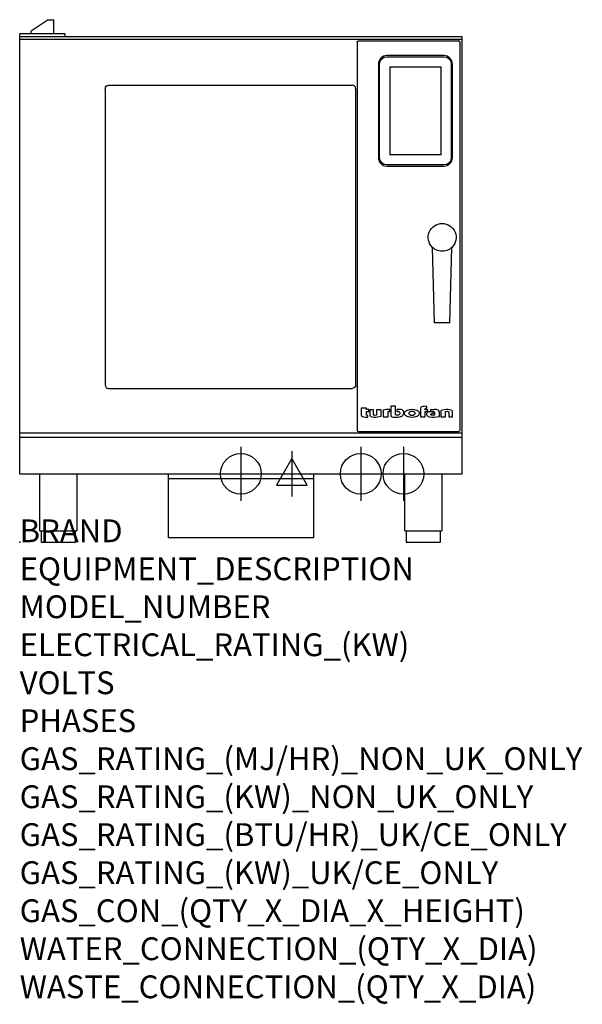
# Model space of a CAD drawing. Extents: x 0 to 988, y -811 to 917.
import ezdxf

# ---------------------------------------------------------------- set-up
doc = ezdxf.new("R2010")
doc.units = 0
doc.header["$LTSCALE"] = 2.5
doc.layers.get('0').update_dxf_attribs({"linetype": 'CONTINUOUS'})
for name, color, linetype in [('Moffat_2D_Electrical', 6, 'CONTINUOUS'), ('Moffat_2D_Hyd', 3, 'CONTINUOUS'), ('Moffat_Profile', 1, 'CONTINUOUS')]:
    doc.layers.add(name, color=color, linetype=linetype)
doc.layers.add('Moffat_Notes', color=2, linetype='CONTINUOUS', plot=False)
doc.styles.get("Standard").update_dxf_attribs({"font": 'txt.shx'})

# ---------------------------------------------------------------- blocks, each defined once
blk = doc.blocks.new('ELECTRICAL CONNECTION')
at = {"layer": 'Moffat_2D_Electrical'}
for p, q in [((0, 40), (0, -40)), ((0, 26.7), (-26.7, -20)), ((26.7, -20), (0, 26.7)), ((-53.3, 0), (53.3, 0)), ((-26.7, -20), (26.7, -20))]:
    blk.add_line(p, q, dxfattribs=at)
blk = doc.blocks.new('SS WATER CONNECTION')
at = {"layer": 'Moffat_2D_Hyd'}
for p, q in [((0, 47.2), (0, -47.2)), ((-63, 0), (63, 0))]:
    blk.add_line(p, q, dxfattribs=at)
blk.add_circle((0, 0), 35.8, dxfattribs=at)

msp = doc.modelspace()

# ---------------------------------------------------------------- linework, layer by layer
msp.add_point((0, 0))
at = {"layer": 'Moffat_Profile', "extrusion": (0, 1, -2.22045e-16)}
for p, q in [((50, 917), (20, 897)), ((50, 917), (60, 917)), ((60, 892), (60, 917)), ((0, 120), (0, 892)), ((80, 892), (0, 892)), ((777, 887), (0, 887)), ((777, 882), (0, 882)), ((20, 892), (20, 897)), ((80, 887), (80, 892)), ((777, 120), (777, 887)), ((593, 878), (593, 196)), ((595, 880), (771, 880)), ((773, 878), (773, 196)), ((745, 854), (645, 854)), ((645, 852), (745, 852)), ((630, 839), (630, 675)), ((632, 675), (632, 839)), ((650, 834), (650, 680)), ((650, 834), (740, 834)), ((740, 680), (740, 834)), ((758, 839), (758, 675)), ((760, 675), (760, 839)), ((150, 796), (150, 276)), ((156, 802), (584, 802)), ((590, 796), (590, 276)), ((740, 680), (650, 680)), ((745, 662), (645, 662)), ((645, 660), (745, 660)), ((728.5, 385), (725, 517.4)), ((755.5, 385), (759, 517.4)), ((755.5, 385), (728.5, 385)), ((156, 270), (584, 270)), ((600, 235.3), (600, 223.2)), ((609, 235.3), (600, 235.3)), ((609, 232.8), (609, 235.3)), ((613, 232.8), (609, 232.8)), ((609, 229.5), (613, 229.5)), ((609, 224.1), (609, 229.5)), ((613, 229.5), (613, 232.8)), ((614.8, 232.3), (614.8, 223.4)), ((621.2, 232.3), (614.8, 232.3)), ((621.2, 224.7), (621.2, 232.3)), ((626.8, 232.3), (626.8, 223.1)), ((635.1, 232.3), (626.8, 232.3)), ((635.1, 220.9), (635.1, 232.3)), ((638.5, 231.6), (638.5, 220)), ((646.9, 220), (646.9, 228.2)), ((648.4, 229.6), (650.2, 229.5)), ((650.2, 229.5), (650.2, 232.8)), ((651.7, 238.8), (651.7, 220.4)), ((660.2, 238.8), (651.7, 238.8)), ((660.2, 223.4), (660.2, 238.8)), ((662.1, 232.8), (662.1, 229.6)), ((668.6, 232.8), (662.1, 232.8)), ((662.1, 229.6), (664.4, 229.6)), ((703.7, 235), (703.7, 220)), ((712.2, 232.3), (712.2, 234.1)), ((717.1, 232.3), (712.2, 232.3)), ((712.2, 229.1), (717.1, 229.1)), ((712.2, 220), (712.2, 229.1)), ((713.6, 235.5), (715.3, 235.5)), ((715.3, 235.5), (715.3, 238.3)), ((717.1, 229.1), (717.1, 232.3)), ((728.5, 232.8), (721.4, 232.5)), ((721.4, 232.5), (721.4, 229.7)), ((721.4, 229.7), (726.1, 229.9)), ((726.5, 225.7), (726.5, 228.5)), ((728.3, 227.8), (728.3, 223)), ((737.1, 220.6), (737.1, 228.7)), ((746.1, 232.5), (739.8, 231.4)), ((739.8, 231.4), (739.8, 220)), ((748.1, 229.2), (751.1, 229.7)), ((748.1, 220), (748.1, 229.2)), ((753.6, 227.6), (753.6, 220)), ((760, 220), (760, 228.9)), ((611.3, 222.6), (610.2, 222.7)), ((611.3, 219.5), (611.3, 222.6)), ((626.8, 223.1), (623.7, 222.6)), ((628.7, 219.8), (635.1, 220.9)), ((638.5, 220), (646.9, 220)), ((703.7, 220), (712.2, 220)), ((739.8, 220), (748.1, 220)), ((753.6, 220), (760, 220)), ((0, 192), (777, 192)), ((595, 194), (771, 194)), ((777, 184), (0, 184)), ((0, 120), (777, 120)), ((35.5, 20), (35.5, 120)), ((100.5, 120), (100.5, 20)), ((260.5, 120), (260.5, 8)), ((516.5, 111), (260.5, 111)), ((516.5, 8), (516.5, 120)), ((676.5, 20), (676.5, 120)), ((741.5, 120), (741.5, 20)), ((35.5, 20), (100.5, 20)), ((38, 20), (38, 0)), ((98, 0), (98, 20)), ((676.5, 20), (741.5, 20)), ((679, 20), (679, 0)), ((739, 0), (739, 20)), ((38, 0), (98, 0)), ((260.5, 8), (516.5, 8)), ((679, 0), (739, 0))]:
    msp.add_line(p, q, dxfattribs=at)
at = {"layer": 'Moffat_Profile', "extrusion": (0, -2.22045e-16, -1)}
for centre, radius, start, end in [((-595, 878), 2, 360, 90), ((-645, 839), 13, 0, 90), ((-745, 839), 13, 90, 180), ((-156, 796), 6, 360, 90), ((-645, 675), 13, 270, 0), ((-745, 675), 13, 180, 270), ((-742, 535), 24.5, 314.0364, 225.9636), ((-584, 276), 6, 180, 270), ((-623.4, 224.7), 2.11, 260.758, 0), ((-648.3, 228.2), 1.41, 0, 94.5884), ((-664.4, 226.1), 3.5, 90, 188.5792), ((-664.7, 226.1), 3.22, 188.5792, 256.2573), ((-687, 226.2), 3.31, 307.004, 52.996), ((-688.9, 223.6), 6.5, 52.996, 127.004), ((-690.8, 226.2), 3.31, 127.004, 232.996), ((-713.6, 234.1), 1.41, 0, 90), ((-723.2, 224.2), 1.17, 290.1723, 66.4319), ((-725.3, 219.4), 6.44, 66.4319, 100.4041), ((-726.2, 227.8), 2.11, 87.3312, 180), ((-751.5, 227.6), 2.11, 80.758, 180), ((-610.4, 224.1), 1.41, 278.5475, 0), ((-663.5, 231.1), 8.39, 256.2573, 292.8024), ((-688.9, 228.7), 6.5, 232.996, 307.004), ((-725.7, 231), 8.41, 252.2863, 290.1723), ((-771, 196), 2, 180, 270)]:
    msp.add_arc(centre, radius, start, end, dxfattribs=at)
at = {"layer": 'Moffat_Profile'}
for centre, radius, start, end in [((771, 878), 2, 0, 90), ((645, 839), 15, 90, 180), ((745, 839), 15, 0, 90), ((584, 796), 6, 360, 90), ((645, 675), 15, 180, 270), ((745, 675), 15, 270, 360), ((156, 276), 6, 180, 270), ((647.6, 201.6), 31.4, 85.3708, 106.9445), ((668.6, 226.9), 5.98, 328.4433, 90), ((678.9, 226.2), 3.52, 144.6342, 215.3658), ((683.2, 223.1), 8.79, 108.5369, 144.6342), ((688.9, 206.3), 26.5, 71.4631, 108.5369), ((694.5, 223.1), 8.79, 35.3658, 71.4631), ((698.8, 226.2), 3.52, 324.6342, 35.3658), ((706.6, 235), 2.81, 106.6227, 180), ((712.1, 216.5), 22, 81.5921, 106.6227), ((717.3, 224.7), 2.93, 120.4731, 221.1315), ((721.7, 217.2), 11.7, 102.9576, 120.4731), ((722.7, 212.7), 16.3, 76.5934, 102.9576), ((729.1, 217.7), 15.2, 67.4815, 92.1478), ((733.6, 228.4), 3.49, 3.6501, 67.4815), ((750.2, 208.8), 24.1, 70.8799, 99.7993), ((757.2, 228.9), 2.81, 0, 70.8799), ((602.8, 223.2), 2.81, 180, 252.8697), ((609.2, 244), 24.6, 252.8697, 274.9054), ((617.6, 223.4), 2.81, 180, 250.8799), ((624.6, 243.6), 24.1, 250.8799, 279.7993), ((660.4, 255.8), 36.4, 256.1692, 283.8308), ((667.3, 227.6), 7.49, 283.8308, 328.4433), ((683.2, 229.2), 8.79, 215.3658, 251.4631), ((688.9, 246.1), 26.5, 251.4631, 288.5369), ((694.5, 229.2), 8.79, 288.5369, 324.6342), ((720.9, 227.8), 7.7, 221.1315, 258.2048), ((727.5, 259.4), 40, 258.2048, 283.883), ((595, 196), 2, 180, 270)]:
    msp.add_arc(centre, radius, start, end, dxfattribs=at)
at = {"layer": 'Moffat_Profile', "extrusion": (-2.15239e-42, -2.22045e-16, -1)}
msp.add_ellipse((742, 535), major_axis=(0, -24.3), ratio=1, start_param=-0.46572, end_param=0.46572, dxfattribs=at)
at = {"layer": 'Moffat_Profile'}
for points, knots in [([(731.1, 513.3), (730.3, 513.7), (729.5, 514.1), (728.1, 515), (727.5, 515.4), (726.3, 516.3), (725.9, 516.7), (725.3, 517.2), (725.2, 517.3), (725, 517.4), (725, 517.5), (725, 517.5)], [0, 0, 0, 0, 2.606362, 2.606362, 5.244668, 5.244668, 7.965455, 7.965455, 9.425469, 9.425469, 10.842088, 10.842088, 10.842088, 10.842088]), ([(759, 517.5), (759, 517.5), (759, 517.4), (758.8, 517.3), (758.7, 517.2), (758.1, 516.7), (757.7, 516.3), (756.5, 515.4), (755.9, 515), (754.5, 514.1), (753.7, 513.7), (752.9, 513.3)], [0, 0, 0, 0, 1.306354, 1.306354, 2.652693, 2.652693, 5.162482, 5.162482, 7.597369, 7.597369, 10.002808, 10.002808, 10.002808, 10.002808])]:
    msp.add_open_spline(points, degree=3, knots=knots, dxfattribs=at)
for points in [[(725, 517.5), (725, 517.5), (725, 517.4), (725, 517.4), (725, 517.4)], [(759, 517.4), (759, 517.4), (759, 517.4), (759, 517.5), (759, 517.5)]]:
    msp.add_open_spline(points, degree=3, dxfattribs=at)

# ---------------------------------------------------------------- block references
msp.add_blockref('ELECTRICAL CONNECTION', (478, 120))
at = {"layer": 'Moffat_2D_Hyd'}
for p in [(388.5, 120), (599, 120), (674, 120)]:
    msp.add_blockref('SS WATER CONNECTION', p, dxfattribs=at)

# ---------------------------------------------------------------- texts
at = {"layer": 'Moffat_Notes', "flags": 3}
for tag, p, s in [('BRAND', (0, 0), 'TURBOFAN'), ('EQUIPMENT_DESCRIPTION', (0, -66.7), 'ELECTRIC 7 TRAY COMBI OVEN'), ('MODEL_NUMBER', (0, -133.3), 'EC40T7'), ('ELECTRICAL_RATING_(KW)', (0, -200), '12.5'), ('VOLTS', (0, -266.7), '400-415'), ('PHASES', (0, -333.3), '3 P+N+E (18 A / ø)'), ('GAS_RATING_(MJ/HR)_NON_UK_ONLY', (0, -400), 'N/A'), ('GAS_RATING_(KW)_NON_UK_ONLY', (0, -466.7), 'N/A'), ('GAS_RATING_(BTU/HR)_UK/CE_ONLY', (0, -533.2), 'N/A'), ('GAS_RATING_(KW)_UK/CE_ONLY', (0, -600), 'N/A'), ('GAS_CON_(QTY_X_DIA_X_HEIGHT)', (0, -666.8), 'N/A'), ('WATER_CONNECTION_(QTY_X_DIA)', (0, -733.5), '2 x R3/4'), ('WASTE_CONNECTION_(QTY_X_DIA)', (0, -800.3), '1 x ø40mm')]:
    msp.add_attdef(tag, p, s, height=40, dxfattribs=at)

doc.saveas('drawing.dxf')
